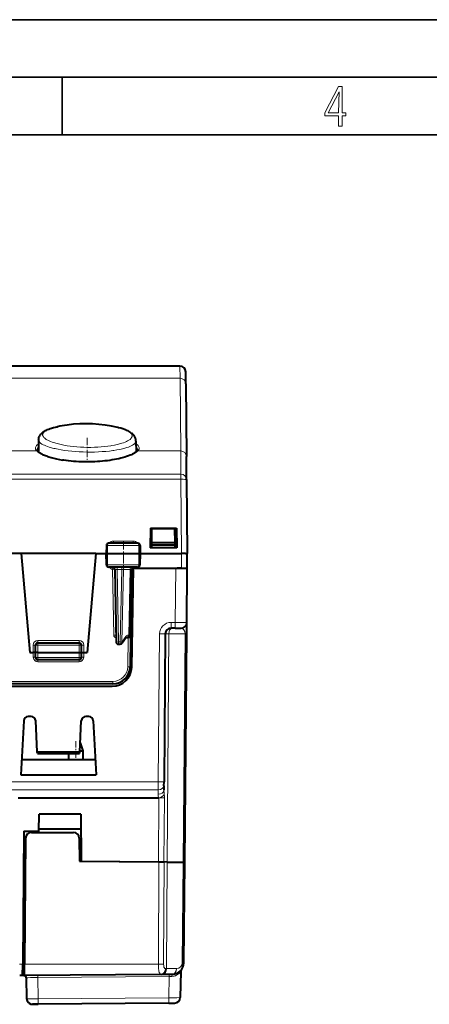
# Model space of a CAD drawing. Extents: x 0 to 420, y 0 to 297.
# Drawn here: x 166 to 201, y 211 to 297 of the extents above; entities that cross this region are included whole.
import ezdxf

# ---------------------------------------------------------------- set-up
doc = ezdxf.new("R2010")
doc.units = 0
doc.linetypes.add('DASHDOT', pattern=[18.5, 12, -3, 0.5, -3])

msp = doc.modelspace()

# ---------------------------------------------------------------- linework, layer by layer
at = {"color": 7, "lineweight": 35}
for p, q in [((0, 297), (420, 297)), ((0, 297), (420, 297)), ((20.000401, 292), (415, 292)), ((169.376007, 287), (169.376007, 292)), ((25.000401, 287), (410, 287))]:
    msp.add_line(p, q, dxfattribs=at)
at = {"color": 7, "lineweight": 40}
for p, q in [((179.59259, 266.910034), (113.518158, 266.910034)), ((180.101685, 265.370758), (180.09256, 266.414398)), ((180.101685, 265.370758), (180.156784, 259.056274)), ((168.911865, 261.637848), (168.958786, 261.647675)), ((167.333374, 260.495239), (167.324249, 259.449097)), ((175.778183, 260.401459), (175.786499, 259.449097)), ((180.174225, 257.057007), (180.156784, 259.056274)), ((180.174225, 257.057007), (180.230377, 250.623795)), ((177.030365, 252.823792), (177.000702, 251.123795)), ((177.030365, 252.823792), (179.280365, 252.823792)), ((177.145111, 251.59906), (177.155365, 252.773788)), ((179.155365, 252.773788), (177.155365, 252.773788)), ((177.347046, 252.823792), (177.347656, 252.773788)), ((178.930374, 252.773788), (178.930374, 252.823792)), ((179.165619, 251.59906), (179.155365, 252.773788)), ((179.280365, 252.823792), (179.310043, 251.123795)), ((175.929108, 251.523788), (173.406738, 251.523788)), ((177.143158, 251.373795), (177.145111, 251.59906)), ((177.145111, 251.59906), (179.155365, 251.59906)), ((179.155365, 251.59906), (179.165619, 251.59906)), ((179.167587, 251.373795), (179.165619, 251.59906)), ((165.802963, 250.623795), (164.917877, 250.623795)), ((172.30777, 250.623795), (165.802963, 250.623795)), ((165.802963, 250.623795), (166.555374, 242.023788)), ((172.30777, 250.623795), (171.555374, 242.023788)), ((172.30777, 250.623795), (173.192871, 250.623795)), ((173.206787, 251.327744), (173.192871, 250.623795)), ((173.212219, 249.644836), (173.192871, 250.623795)), ((173.300888, 250.623795), (173.19313, 250.623795)), ((173.300888, 250.623795), (176.033081, 250.623795)), ((176.033081, 250.623795), (176.142639, 250.623795)), ((176.142883, 250.623795), (176.123672, 249.644867)), ((176.129059, 251.327713), (176.142883, 250.623795)), ((176.142868, 250.623795), (179.730392, 250.623795)), ((179.310043, 251.123795), (177.000702, 251.123795)), ((177.140961, 251.123795), (177.143158, 251.373795)), ((177.143158, 251.373795), (179.155365, 251.373795)), ((179.155365, 251.373795), (179.167587, 251.373795)), ((179.169769, 251.123795), (179.167587, 251.373795)), ((179.73056, 250.623795), (179.744751, 250.623871)), ((180.075104, 250.623795), (179.744781, 250.623917)), ((180.075104, 250.623795), (180.230133, 250.623795)), ((180.219238, 249.348801), (180.230377, 250.623795)), ((180.230377, 249.348801), (180.230377, 250.623795)), ((175.923706, 249.448792), (173.41217, 249.448792)), ((173.944305, 249.252289), (174.054398, 242.945297)), ((175.314041, 243.545303), (175.413666, 249.252304)), ((175.405609, 240.769119), (175.555374, 249.348801)), ((175.524857, 249.348801), (175.44017, 249.348801)), ((175.808472, 249.348801), (175.524857, 249.348801)), ((175.679901, 249.348801), (179.230408, 249.348801)), ((179.230408, 249.348801), (180.230377, 249.348801)), ((179.719269, 249.348801), (179.348145, 249.348801)), ((179.719269, 249.348801), (180.218994, 249.348801)), ((180.189316, 244.644424), (180.230377, 249.348801)), ((180.180664, 243.653152), (180.189316, 244.644424)), ((179.189362, 244.148788), (178.822906, 244.148788)), ((179.189362, 244.148788), (179.689087, 244.148788)), ((174.915817, 243.321762), (174.582092, 242.835602)), ((175.02623, 243.348801), (174.964813, 243.348801)), ((175.02623, 243.348801), (175.114075, 243.348801)), ((175.309723, 243.297485), (175.266083, 240.797623)), ((175.314041, 243.5448), (175.309723, 243.297485)), ((178.322906, 243.653152), (178.210846, 230.81012)), ((180.007599, 223.820435), (180.180664, 243.653152)), ((167.055374, 242.023788), (167.066772, 242.677292)), ((167.266754, 242.873795), (170.843994, 242.873795)), ((171.055374, 242.023788), (171.043961, 242.677292)), ((174.254364, 242.748795), (174.417206, 242.748795)), ((166.555374, 242.023788), (166.855347, 242.023788)), ((167.054962, 242.023788), (166.855347, 242.023788)), ((167.07045, 241.591965), (167.055374, 242.023788)), ((167.255341, 242.023788), (167.055771, 242.023743)), ((167.255371, 242.023788), (170.855377, 242.023788)), ((170.840408, 241.398941), (167.270325, 241.398941)), ((170.855408, 242.023788), (171.054962, 242.023743)), ((171.040283, 241.591965), (171.055374, 242.023788)), ((171.055771, 242.023788), (171.255402, 242.023788)), ((171.255402, 242.023788), (171.555374, 242.023788)), ((173.766312, 239.323792), (164.344421, 239.323792)), ((164.404877, 239.098801), (173.705872, 239.098801)), ((166.035507, 236.094727), (165.789581, 231.402405)), ((166.675781, 236.473801), (166.434952, 236.473801)), ((167.216248, 233.404205), (167.075241, 236.094727)), ((170.894501, 233.404205), (171.035507, 236.094727)), ((171.675781, 236.473801), (171.434952, 236.473801)), ((172.075241, 236.094727), (172.321152, 231.402405)), ((170.89946, 233.498795), (171.180374, 233.498795)), ((170.934784, 234.173538), (171.180374, 233.498795)), ((170.934814, 234.173477), (171.180374, 233.498795)), ((171.180374, 233.498795), (171.180374, 232.698792)), ((171.180374, 233.498795), (171.180374, 232.698792)), ((172.253204, 232.698792), (165.857529, 232.698792)), ((167.216248, 233.404205), (170.894501, 233.404205)), ((167.223083, 233.273788), (167.216248, 233.404205)), ((167.223083, 233.273788), (170.887665, 233.273788)), ((167.223083, 233.273788), (169.930359, 233.273788)), ((169.930374, 233.273804), (169.930374, 232.698792)), ((170.887665, 233.273788), (170.894501, 233.404205)), ((165.789581, 231.402405), (172.321152, 231.402405)), ((178.207794, 230.460938), (178.204346, 230.067429)), ((178.207794, 230.460938), (178.210846, 230.81012)), ((165.559723, 229.397675), (177.73349, 229.397675)), ((177.73349, 229.397675), (177.766937, 229.397675)), ((167.359436, 226.498795), (167.372513, 227.997498)), ((170.992294, 227.997498), (167.372513, 227.997498)), ((170.992294, 227.997498), (171.028061, 223.898788)), ((167.36145, 226.728424), (171.003372, 226.728424)), ((166.055374, 226.498795), (165.954712, 214.965073)), ((166.055374, 226.498795), (167.359436, 226.498795)), ((166.20018, 225.903152), (166.104721, 214.965073)), ((166.700165, 226.398788), (170.36058, 226.398788)), ((167.358566, 226.398788), (167.359436, 226.498795)), ((170.860565, 225.903152), (170.878052, 223.900101)), ((170.864044, 225.503418), (171.014053, 225.503418)), ((171.014191, 225.498947), (170.864166, 225.498947)), ((170.878052, 223.900101), (177.771851, 223.839935)), ((171.028061, 223.898788), (177.731201, 223.840302)), ((177.731201, 223.840302), (178.20697, 223.836151)), ((177.771851, 223.839935), (178.232422, 223.835922)), ((178.494781, 223.833633), (178.20697, 223.836151)), ((178.494781, 223.833633), (178.232422, 223.835922)), ((178.494781, 223.833633), (179.86116, 223.821716)), ((178.494781, 223.833633), (179.86116, 223.821716)), ((179.86116, 223.821716), (180.007385, 223.820435)), ((179.86116, 223.821716), (180.007385, 223.820435)), ((179.93129, 215.077118), (180.007599, 223.820435)), ((165.946075, 213.974289), (165.954712, 214.965073)), ((166.096069, 213.974289), (166.104721, 214.965073)), ((165.946075, 213.973785), (165.691315, 213.973785)), ((166.058838, 213.973785), (165.94606, 213.973785)), ((165.951294, 214.573792), (166.101303, 214.573792)), ((166.058838, 213.973785), (166.096054, 213.970291)), ((166.096039, 213.970276), (166.096069, 213.973312)), ((177.954498, 214.077286), (166.096069, 213.973785)), ((177.954498, 214.077286), (178.088455, 214.078445)), ((178.088455, 214.078445), (178.940048, 214.085876)), ((179.6595, 214.328705), (179.620193, 212.076981)), ((166.258804, 213.777283), (166.290436, 211.965073)), ((166.258972, 213.777252), (166.290543, 211.967957)), ((167.228317, 211.473785), (166.790359, 211.473785)), ((166.794922, 211.478119), (167.298279, 211.482513)), ((178.629608, 211.581406), (167.298279, 211.482513)), ((178.629608, 211.581406), (179.12439, 211.585724))]:
    msp.add_line(p, q, dxfattribs=at)
at = {"color": 7, "lineweight": 18}
for p, q in [((179.59259, 266.90863), (113.518158, 266.90863)), ((179.59259, 266.90863), (179.59259, 266.910034)), ((179.601685, 265.853271), (179.59259, 266.90863)), ((179.601685, 265.853271), (113.509048, 265.853271)), ((179.601685, 265.853271), (179.656799, 259.538757)), ((173.591919, 259.987366), (173.668091, 259.999725)), ((167.161606, 259.538757), (113.453941, 259.538757)), ((173.762909, 259.571106), (173.845734, 259.582947)), ((179.656799, 259.538757), (175.949142, 259.538757)), ((179.674255, 257.517059), (179.656799, 259.538757)), ((179.674255, 257.517059), (113.436493, 257.517059)), ((179.674255, 257.517059), (179.674255, 257.074463)), ((179.674255, 257.074463), (113.436493, 257.074463)), ((179.674255, 257.074463), (179.730545, 250.623795)), ((173.823578, 251.715073), (175.539001, 251.715073)), ((173.823578, 251.715073), (173.823578, 251.523788)), ((175.539001, 251.715073), (175.539001, 251.523788)), ((173.207047, 251.327805), (173.315384, 251.327286)), ((173.315384, 251.327286), (173.300888, 250.623795)), ((173.321045, 249.645309), (173.300888, 250.623795)), ((176.018677, 251.327286), (173.315384, 251.327286)), ((176.033081, 250.623795), (176.013046, 249.645309)), ((176.12883, 251.327774), (176.018677, 251.327286)), ((176.018677, 251.327286), (176.033066, 250.623795)), ((179.719269, 249.348801), (179.730392, 250.623795)), ((173.212479, 249.644775), (173.321045, 249.645309)), ((176.013046, 249.645309), (173.321045, 249.645309)), ((173.779907, 249.446564), (173.744217, 249.25769)), ((173.744217, 249.25769), (173.943787, 249.259506)), ((173.843964, 243.543564), (173.744217, 249.25769)), ((174.144287, 249.448792), (174.144287, 249.252289)), ((174.144287, 249.252289), (174.54068, 249.252289)), ((174.144287, 249.252289), (174.254364, 242.945297)), ((174.54068, 249.252289), (174.417206, 242.945297)), ((174.54068, 249.448792), (174.54068, 249.252289)), ((174.54068, 249.252289), (174.682129, 249.254028)), ((174.682129, 249.254028), (174.558578, 242.943558)), ((175.267273, 249.254028), (174.682129, 249.254028)), ((175.167603, 243.543564), (175.267273, 249.254028)), ((175.267273, 249.254028), (175.413483, 249.252396)), ((176.013046, 249.645309), (176.123428, 249.644806)), ((179.189362, 244.644424), (179.230408, 249.348801)), ((179.189362, 244.644424), (178.822906, 244.644424)), ((178.822906, 244.148788), (178.822906, 244.644424)), ((179.189362, 244.148788), (179.189362, 244.644424)), ((167.266754, 243.073792), (170.843994, 243.073792)), ((167.266754, 243.073792), (167.266754, 242.873795)), ((170.843994, 243.073792), (170.843994, 242.873795)), ((173.843964, 243.543564), (174.043518, 243.54538)), ((174.254364, 242.945297), (174.417206, 242.945297)), ((174.254364, 242.748795), (174.254364, 242.945297)), ((174.417206, 242.748795), (174.417206, 242.945297)), ((174.892303, 243.429718), (174.558578, 242.943558)), ((175.109741, 243.299225), (174.900345, 243.299225)), ((175.109741, 243.299225), (175.066116, 240.799362)), ((175.167603, 243.543564), (175.106186, 243.543564)), ((175.114044, 243.348511), (175.109741, 243.299225)), ((175.167603, 243.543564), (175.313828, 243.545227)), ((177.822937, 243.653152), (177.710846, 230.81012)), ((178.617065, 243.653152), (178.323334, 243.653152)), ((178.617065, 243.653152), (178.494781, 223.833633)), ((180.034225, 243.653152), (178.617065, 243.653152)), ((179.86116, 223.821716), (180.034225, 243.653152)), ((166.855347, 242.023788), (166.866806, 242.680771)), ((166.866806, 242.680771), (167.066772, 242.677292)), ((167.255341, 242.023788), (167.266754, 242.677292)), ((167.266754, 242.677292), (167.266754, 242.873795)), ((167.266754, 242.677292), (170.843994, 242.677292)), ((170.843994, 242.677292), (170.843994, 242.873795)), ((170.855408, 242.023788), (170.843994, 242.677292)), ((171.243927, 242.680771), (171.043961, 242.677292)), ((171.255402, 242.023788), (171.243927, 242.680771)), ((166.869614, 241.614044), (166.855316, 242.023788)), ((167.270325, 241.595444), (167.255371, 242.023788)), ((167.269409, 241.399445), (167.269409, 241.227631)), ((167.269409, 241.227631), (170.841339, 241.227631)), ((170.840408, 241.595444), (167.270325, 241.595444)), ((167.270325, 241.595444), (167.270325, 241.398941)), ((170.840408, 241.595444), (170.855377, 242.023788)), ((170.840408, 241.595444), (170.840408, 241.398941)), ((170.841339, 241.399445), (170.841339, 241.227631)), ((171.241119, 241.614044), (171.255432, 242.023788)), ((173.766312, 239.522049), (164.344421, 239.522049)), ((173.766312, 239.522049), (173.766312, 239.323792)), ((115.399887, 230.81012), (177.710846, 230.81012)), ((115.402931, 230.11174), (177.707809, 230.11174)), ((177.707809, 230.11174), (177.704376, 229.718231)), ((177.707809, 230.11174), (177.710846, 230.81012)), ((177.766907, 229.397675), (177.731201, 223.840302)), ((178.245972, 229.408539), (178.20697, 223.836151)), ((170.874603, 224.295303), (171.024597, 224.295303)), ((177.720154, 214.965958), (177.771851, 223.839935)), ((178.174957, 214.966003), (178.232422, 223.835922)), ((178.494781, 223.833633), (178.437637, 214.574066)), ((179.784851, 215.077118), (179.86116, 223.821716)), ((165.954712, 214.965073), (165.685684, 214.965073)), ((165.954773, 214.970306), (166.104767, 214.970306)), ((177.720154, 214.965958), (166.104721, 214.965073)), ((178.174957, 214.966003), (177.720154, 214.965958)), ((178.662125, 213.900864), (167.265762, 213.801407)), ((178.341766, 214.572906), (178.437637, 214.574066)), ((178.437637, 214.574066), (179.28923, 214.581497)), ((178.662125, 213.900864), (178.629608, 212.037888)), ((178.893738, 213.90358), (178.662125, 213.900864)), ((167.298279, 211.938995), (167.265762, 213.801407)), ((178.629608, 212.037888), (167.298279, 211.938995))]:
    msp.add_line(p, q, dxfattribs=at)
at = {"color": 7, "linetype": 'DASHDOT', "lineweight": 18, "ltscale": 0.051879}
msp.add_line((171.555374, 260.668152), (171.555374, 258.592987), dxfattribs=at)
at = {"color": 7, "linetype": 'DASHDOT', "lineweight": 18, "ltscale": 0.001515}
msp.add_line((177.055374, 252.828842), (177.055374, 252.76825), dxfattribs=at)
at = {"color": 7, "linetype": 'DASHDOT', "lineweight": 18, "ltscale": 0.062265}
msp.add_line((174.680374, 251.731339), (174.680374, 249.240738), dxfattribs=at)
at = {"color": 7, "linetype": 'DASHDOT', "lineweight": 18, "ltscale": 0.044257}
msp.add_line((170.555374, 234.32106), (170.555374, 232.550766), dxfattribs=at)
at = {"color": 7, "lineweight": 18}
for points in [[(193.360916, 287.748749), (193.661591, 287.748749), (193.661591, 288.646057), (193.976349, 288.646057), (193.976349, 288.89975), (193.661591, 288.89975), (193.661591, 291.197083), (193.360916, 291.197083), (192.167618, 288.89975), (192.167618, 288.646057), (193.360916, 288.646057)], [(192.463593, 288.89975), (193.393799, 290.746063), (193.360916, 288.89975)]]:
    msp.add_lwpolyline(points, close=True, dxfattribs=at)
at = {"color": 7, "lineweight": 40}
for points in [[(167.333374, 260.495239), (167.337204, 260.564331), (167.347366, 260.632385), (167.363434, 260.698303), (167.384796, 260.761353), (167.400024, 260.797882), (167.425156, 260.849213), (167.453018, 260.897491), (167.483124, 260.942688), (167.515091, 260.984985), (167.54863, 261.024597), (167.583496, 261.061707), (167.619446, 261.096497), (167.656433, 261.129272), (167.697632, 261.162781), (167.739883, 261.194397), (167.827408, 261.252716), (167.919128, 261.305725), (168.015152, 261.354462), (168.115753, 261.399658), (168.221039, 261.441895), (168.331177, 261.481476), (168.446228, 261.518707), (168.613159, 261.566589), (168.789368, 261.610565), (168.911865, 261.637878)], [(175.778183, 260.401459), (175.77533, 260.460602), (175.767853, 260.518982), (175.75827, 260.566742), (175.745819, 260.61322), (175.730789, 260.658142), (175.713379, 260.701447), (175.682877, 260.763977), (175.648376, 260.822235), (175.610809, 260.876038), (175.570679, 260.925903), (175.523544, 260.977173), (175.474258, 261.024475), (175.423981, 261.067627), (175.345367, 261.127136), (175.263, 261.181549), (175.176254, 261.232178), (175.085541, 261.279358), (174.990662, 261.3237), (174.891541, 261.365601), (174.788055, 261.405304), (174.624634, 261.461182), (174.451355, 261.513092), (174.272659, 261.560211), (174.211121, 261.575134)], [(167.188843, 259.636871), (167.191238, 259.615601), (167.199341, 259.59079), (167.213898, 259.563446), (167.239746, 259.528595), (167.267395, 259.499054)], [(167.267395, 259.499054), (167.314346, 259.457184), (167.374023, 259.411926), (167.44545, 259.364868), (167.528244, 259.31665), (167.601074, 259.278259), (167.680542, 259.239655), (167.756317, 259.205444), (167.837036, 259.171326), (167.922562, 259.13739), (168.012787, 259.10376), (168.10762, 259.070526), (168.206909, 259.03775), (168.418396, 258.973938), (168.646225, 258.912994), (168.889359, 258.85553), (169.146667, 258.802185), (169.416901, 258.75351)], [(175.843353, 259.499054), (175.795975, 259.456818), (175.735687, 259.411224), (175.663483, 259.363739), (175.579727, 259.315125), (175.484833, 259.265869), (175.379166, 259.21637), (175.263062, 259.166992), (175.136917, 259.118042), (174.953537, 259.053894), (174.822266, 259.012207), (174.68399, 258.971558), (174.454483, 258.910461), (174.279617, 258.868652), (174.097198, 258.828888), (173.907654, 258.791443), (173.711487, 258.75647), (173.509201, 258.724243), (173.3013, 258.694916), (173.088348, 258.668671), (172.870926, 258.645691), (172.649628, 258.626099), (172.42511, 258.610046), (172.197998, 258.597626), (171.968964, 258.588898), (171.738678, 258.583984), (171.507858, 258.582855), (171.277176, 258.585541), (171.047333, 258.592041), (170.819, 258.602295), (170.592865, 258.616211), (170.369598, 258.633759), (170.149826, 258.654755), (169.934174, 258.679108), (169.723236, 258.706635), (169.517578, 258.737183), (169.416901, 258.75351)], [(175.921906, 259.636871), (175.91951, 259.615601), (175.911392, 259.59079), (175.896851, 259.563446), (175.871002, 259.528595), (175.843353, 259.499054)]]:
    msp.add_lwpolyline(points, dxfattribs=at)
at = {"color": 7, "lineweight": 18}
for points in [[(173.591919, 259.987366), (173.325485, 259.949188), (173.048203, 259.917023), (172.761841, 259.891174), (172.468201, 259.871826), (172.169098, 259.8591), (171.866364, 259.85318), (171.561829, 259.854004), (171.257324, 259.861633), (170.954681, 259.875977), (170.655731, 259.896912), (170.362274, 259.924286), (170.076111, 259.957916), (169.799011, 259.997498), (169.532684, 260.042725), (169.278839, 260.093292), (169.05014, 260.145996), (168.835556, 260.202789), (168.733948, 260.232605), (168.636307, 260.263306), (168.49762, 260.310822), (168.368591, 260.360046), (168.249664, 260.410767), (168.141174, 260.462799), (168.037338, 260.519562), (167.990128, 260.54834), (167.946121, 260.577362), (167.8862, 260.621307), (167.833679, 260.665619), (167.788635, 260.710236), (167.751205, 260.755066), (167.720367, 260.801849), (167.697891, 260.848663), (167.689743, 260.872284), (167.683746, 260.895905), (167.679977, 260.918945), (167.678284, 260.941895), (167.67926, 260.972778), (167.684006, 261.003479), (167.69252, 261.033997), (167.701355, 261.056763), (167.712311, 261.079376), (167.740479, 261.124176), (167.759888, 261.148956), (167.781891, 261.173523), (167.807617, 261.198914), (167.836121, 261.22403), (167.899933, 261.272308), (167.974167, 261.319366), (168.058624, 261.365051), (168.153046, 261.409271), (168.257172, 261.451904), (168.370697, 261.492859), (168.451447, 261.519165), (168.536118, 261.544647), (168.716812, 261.593048), (168.911865, 261.637848)], [(174.211121, 261.575134), (174.418015, 261.522186), (174.515427, 261.494293), (174.608612, 261.465515), (174.740173, 261.420746), (174.861511, 261.374146), (174.972229, 261.325836), (175.071991, 261.276001), (175.160477, 261.224762), (175.237381, 261.172241), (175.271484, 261.145508), (175.302597, 261.1185), (175.330582, 261.09137), (175.355545, 261.064026), (175.390381, 261.018036), (175.416702, 260.971588), (175.426666, 260.948212), (175.434464, 260.924774), (175.441513, 260.893433), (175.444733, 260.862), (175.444122, 260.830505), (175.441147, 260.807007), (175.43605, 260.783478), (175.428726, 260.759735), (175.41922, 260.736023), (175.397491, 260.694824), (175.369232, 260.653809), (175.334442, 260.613037), (175.293213, 260.572632), (175.262177, 260.545929), (175.228333, 260.519409), (175.152283, 260.467072), (175.105804, 260.438751), (175.056061, 260.410767), (174.946991, 260.356018), (174.825439, 260.30304), (174.691864, 260.252045), (174.546753, 260.203278), (174.45163, 260.174347), (174.352432, 260.146393), (174.246735, 260.118835), (174.137085, 260.092377), (173.909363, 260.04361), (173.668091, 259.999725)], [(173.762909, 259.571106), (173.468903, 259.533966), (173.162811, 259.502838), (172.846649, 259.477905), (172.522461, 259.459412), (172.192322, 259.44751), (171.858322, 259.442261), (171.522507, 259.443695), (171.186981, 259.451813), (170.853806, 259.466522), (170.52504, 259.487762), (170.202713, 259.515289), (169.88884, 259.54892), (169.585388, 259.588409), (169.294281, 259.633392), (169.01741, 259.683563), (168.884888, 259.71048), (168.756607, 259.738525), (168.636749, 259.766663), (168.521255, 259.795776), (168.374329, 259.835999), (168.23584, 259.877716), (168.10614, 259.920776), (167.962585, 259.974091), (167.832703, 260.028931), (167.71701, 260.085083), (167.663742, 260.114075), (167.614288, 260.143311), (167.570236, 260.171753), (167.529831, 260.200378), (167.469772, 260.249237), (167.442825, 260.274719), (167.418808, 260.300293), (167.3992, 260.323975), (167.382141, 260.347687), (167.360596, 260.384705), (167.345276, 260.421661), (167.336197, 260.458527), (167.333374, 260.495239)], [(175.778183, 260.401459), (175.777344, 260.380402), (175.774475, 260.359314), (175.76265, 260.317139), (175.742706, 260.275055), (175.714691, 260.233154), (175.67868, 260.191467), (175.653107, 260.166473), (175.624664, 260.141632), (175.590973, 260.115143), (175.554016, 260.088867), (175.473511, 260.038757), (175.423248, 260.011139), (175.369324, 259.983856), (175.250732, 259.93042), (175.118134, 259.878723), (174.972031, 259.828949), (174.812973, 259.781342), (174.708939, 259.753235), (174.600357, 259.726044), (174.483749, 259.699066), (174.362656, 259.673187), (174.111786, 259.625641), (173.845734, 259.582947)], [(167.161606, 259.538757), (167.193176, 259.509308), (167.228165, 259.479797), (167.268158, 259.449066), (167.311676, 259.418396), (167.406921, 259.35849), (167.514725, 259.299225), (167.634369, 259.240845), (167.765106, 259.183624), (167.906189, 259.127899), (168.056839, 259.073883), (168.162247, 259.03894), (168.271362, 259.004944), (168.5, 258.939972), (168.741211, 258.879364), (168.951355, 258.832367), (169.168625, 258.788849), (169.392181, 258.748993)], [(169.392181, 258.748993), (169.685074, 258.703796), (169.985672, 258.66507), (170.292664, 258.633087), (170.604736, 258.608002), (170.920593, 258.589996), (171.239014, 258.579193), (171.558731, 258.575623), (171.878494, 258.579346), (172.197052, 258.590332), (172.513138, 258.60849), (172.82547, 258.633759), (173.132721, 258.665955), (173.433563, 258.704926), (173.726578, 258.750336), (174.010345, 258.801971), (174.148285, 258.830017), (174.28334, 258.859467), (174.458588, 258.900879), (174.627869, 258.94455), (174.79071, 258.990417), (174.987762, 259.051697), (175.172394, 259.115906), (175.343414, 259.182678), (175.424988, 259.21759), (175.502518, 259.253021), (175.572998, 259.287415), (175.639435, 259.322174), (175.732941, 259.375916), (175.816055, 259.430084), (175.888275, 259.484436), (175.920166, 259.511627), (175.949142, 259.538757)], [(174.048065, 243.308151), (174.02739, 243.313599), (173.985291, 243.329788), (173.961945, 243.342285), (173.939713, 243.357101), (173.918915, 243.374237), (173.899902, 243.393631), (173.877655, 243.423401), (173.86055, 243.456482), (173.853058, 243.477844), (173.847916, 243.499741), (173.845016, 243.521744), (173.843964, 243.543564)], [(177.954498, 214.077286), (177.926941, 214.080673), (177.90097, 214.091339), (177.876709, 214.109207), (177.85434, 214.134048), (177.833862, 214.165512), (177.815323, 214.203171), (177.802673, 214.235184), (177.791107, 214.270157), (177.770233, 214.35144), (177.75351, 214.442383), (177.74054, 214.540924), (177.733063, 214.618729), (177.727386, 214.699051), (177.720993, 214.864761), (177.720154, 214.965958)], [(178.341766, 214.572906), (178.326599, 214.573654), (178.312057, 214.576294), (178.298187, 214.580841), (178.285065, 214.58728), (178.261032, 214.605713), (178.240112, 214.631226), (178.222305, 214.66333), (178.207565, 214.701355), (178.198441, 214.733307), (178.190918, 214.767761), (178.180359, 214.842651), (178.17514, 214.934509), (178.174957, 214.966003)], [(178.893738, 213.90358), (178.961792, 213.906982), (179.02829, 213.915619), (179.092743, 213.929108), (179.154739, 213.947021), (179.19455, 213.961182), (179.233032, 213.976929), (179.305801, 214.012527), (179.372711, 214.052551), (179.429367, 214.092529), (179.480713, 214.134171), (179.540619, 214.190186), (179.574799, 214.226227), (179.627701, 214.288666), (179.655884, 214.324875), (179.659103, 214.328613), (179.659302, 214.328766), (179.659439, 214.328812), (179.6595, 214.328705)], [(167.265762, 213.801407), (166.929367, 213.79808), (166.619003, 213.792847), (166.384262, 213.786285), (166.30806, 213.7827), (166.265625, 213.779022), (166.260071, 213.777832), (166.259216, 213.777435), (166.258972, 213.777252)]]:
    msp.add_lwpolyline(points, dxfattribs=at)
at = {"color": 7, "lineweight": 40}
for centre, radius, start, end in [((179.59259, 266.410034), 0.5, 0.5, 90.000003), ((171.41188, 249.902802), 11.99833, 97.736312, 101.797488), ((171.422211, 249.83876), 12.0632, 76.63281, 97.744003), ((173.406738, 251.323792), 0.2, 90.000003, 178.867587), ((175.929108, 251.323792), 0.2, 1.12424, 90.000003), ((173.41217, 249.648788), 0.2, 181.132632, 269.999997), ((173.744339, 249.248795), 0.2, 1, 90.000003), ((175.613632, 249.24881), 0.199999, 149.511202, 178.999997), ((175.613586, 249.248856), 0.199944, 90.062198, 149.516215), ((175.923706, 249.648788), 0.2, 269.999997, 358.875567), ((179.689331, 244.648788), 0.5, 269.999997, 359.5), ((178.822906, 243.648788), 0.5, 90.000003, 179.499994), ((174.254364, 242.948792), 0.2, 181.000003, 269.999997), ((174.966644, 243.287903), 0.061015, 91.729693, 146.323074), ((175.114075, 243.548798), 0.2, 269.999997, 359), ((167.266754, 242.673798), 0.2, 90.000003, 178.999997), ((170.843994, 242.673798), 0.2, 1, 90.000003), ((174.417206, 242.948792), 0.2, 269.999997, 325.532745), ((167.270325, 241.598938), 0.2, 181.999997, 269.999997), ((170.840408, 241.598938), 0.2, 269.999997, 358), ((173.705872, 240.798798), 1.7, 269.999997, 359), ((173.766312, 240.823792), 1.5, 269.999997, 359), ((166.434952, 236.073792), 0.4, 90.000003, 176.999995), ((166.675781, 236.073792), 0.4, 3, 90.000003), ((171.434952, 236.073792), 0.4, 90.000003, 176.999995), ((171.675781, 236.073792), 0.4, 3, 90.000003), ((166.700165, 225.898788), 0.5, 90.000003, 179.499994), ((170.36058, 225.898788), 0.5, 0.5, 90.000003), ((178.931335, 215.085846), 1, 270.500001, 359.5), ((166.059448, 213.773941), 0.199532, 0.949958, 79.431603), ((166.058838, 213.773804), 0.2, 1, 47.164031), ((179.859467, 214.325226), 0.2, 140.665137, 178.999997), ((166.790359, 211.973785), 0.5, 181.000003, 269.999997), ((166.788544, 211.977371), 0.498099, 181.001232, 202.590272), ((166.790314, 211.978104), 0.5, 202.590477, 270.500001), ((179.12027, 212.085693), 0.5, 270.500001, 359)]:
    msp.add_arc(centre, radius, start, end, dxfattribs=at)
at = {"color": 7, "lineweight": 18}
for centre, radius, start, end in [((167.17009, 259.400177), 0.138765, 45.452867, 93.504791), ((175.940643, 259.400208), 0.138765, 86.495214, 134.547145), ((173.822632, 251.300339), 0.414644, 89.869327, 147.379582), ((175.53978, 251.302063), 0.412936, 32.486903, 90.107612), ((173.81839, 249.660187), 0.409193, 211.112681, 259.558694), ((174.026428, 245.509506), 3.744269, 88.196368, 91.25061), ((175.613419, 249.24884), 0.199962, 90.01173, 178.982402), ((175.767578, 249.310333), 0.245172, 147.284423, 170.99522), ((175.547211, 249.655228), 0.402682, 310.450936, 329.160303), ((178.822906, 243.644424), 1, 90.000016, 179.499994), ((179.76683, 310.825012), 66.182527, 269.500069, 270.365761), ((167.266754, 242.673798), 0.4, 90.000003, 178.999956), ((170.843994, 242.673798), 0.4, 0.999961, 90.000003), ((175.107986, 243.282761), 0.26091, 90.396365, 145.73214), ((167.269623, 241.627808), 0.400207, 181.971338, 269.970163), ((170.841125, 241.627808), 0.400207, 270.029832, 358.028656), ((173.766312, 240.822052), 1.3, 269.999997, 358.999999), ((180.528091, 230.046402), 2.323822, 179.481566, 187.405778), ((179.327362, 229.704071), 1.623049, 179.500076, 190.881415), ((177.856445, 236.923218), 7.525446, 269.318686, 272.967202), ((175.708496, 229.410431), 2.537505, 359.957094, 7.618825), ((179.284866, 215.081482), 0.5, 270.500042, 359.49996)]:
    msp.add_arc(centre, radius, start, end, dxfattribs=at)
for centre, major_axis, ratio, start_param, end_param in [((179.59259, 266.410034), (-0.499985, -0.004364), 0.997178, 3.141592654, 4.703686963), ((179.601685, 265.366394), (-0.499985, -0.004364), 0.973723, 3.141592654, 4.703891629), ((171.554886, 259.783356), (4.516045, -0.000015), 0.233884, 2.780266459, 3.375293682), ((171.55574, 259.783356), (4.516159, 0.000015), 0.233881, 6.049487189, 6.644531463), ((171.558105, 259.637817), (4.369263, -0.000183), 0.241831, 2.888284993, 3.142656655), ((171.551132, 259.637787), (4.370773, 0.000214), 0.241789, 6.28212023, 6.536692965), ((179.656799, 259.05191), (-0.499985, -0.004364), 0.973723, 3.141592654, 4.70389163), ((179.674255, 257.052643), (0.499985, 0.004364), 0.928794, 0, 1.562691045), ((179.674255, 257.052643), (0.499985, 0.004364), 0.043618, 0, 1.570415681), ((173.406738, 251.323792), (0, 0.199997), 0.456867, 0, 1.553343046), ((175.929108, 251.323792), (0, 0.199997), 0.447935, 4.729842273, 6.283185307), ((173.41217, 249.648788), (0, -0.199997), 0.455702, 4.729842273, 6.283185307), ((174.823486, 249.248795), (0, 0.199997), 0.707107, 0.000000633, 1.544616388), ((175.408646, 249.248795), (0, 0.199997), 0.707107, 0, 1.544616388), ((175.923706, 249.648788), (0, -0.199997), 0.446768, 0, 1.553343034), ((178.970612, 243.648788), (0, -0.5), 0.707107, 3.141592654, 4.703662334), ((179.680603, 243.648788), (-0.017441, -0.499847), 0.706676, 1.604173731, 3.166241858), ((174.254364, 242.948792), (0.199966, 0.003494), 0.01745, 3.141592654, 4.712084394), ((174.417206, 242.948792), (-0.199959, 0.003922), 0.017449, 1.571137934, 2.35638493), ((174.417206, 242.948792), (0.164886, -0.11319), 0.472009, 0.000000324, 0.930306029), ((174.750916, 243.434952), (0.164886, -0.11319), 0.472009, 0.00000701, 0.93030481), ((174.964813, 243.548798), (0, -0.199997), 0.707107, 0, 1.544616388), ((175.02623, 243.548798), (0, -0.199997), 0.707107, 0, 1.544616389), ((175.109741, 243.30098), (-0.199966, 0.003494), 0.008725, 1.570948626, 3.141592654), ((177.822937, 243.657516), (0.499985, -0.004364), 0.008726, 4.712465133, 6.283185307), ((179.680695, 243.657516), (-0.499985, 0.004364), 0.003615, 2.356226034, 3.141592654), ((167.266754, 242.673798), (0.199966, -0.003494), 0.01745, 1.571100913, 3.141592654), ((170.843994, 242.673798), (-0.199966, -0.003494), 0.01745, 3.141592654, 4.712084394), ((166.869614, 241.612289), (0.199875, 0.006973), 0.008721, 0, 1.57049166), ((167.270325, 241.598938), (0.199875, 0.006973), 0.017442, 3.141592654, 4.7117799), ((170.840408, 241.598938), (-0.199875, 0.006973), 0.017442, 1.571405407, 3.141592654), ((171.241119, 241.612289), (-0.199875, 0.006973), 0.008721, 4.712693647, 6.283185307), ((175.066116, 240.801102), (-0.199966, 0.003494), 0.008725, 1.570948626, 3.141592654), ((177.704376, 230.071793), (0.499985, -0.004364), 0.707093, 4.718559612, 6.283185307), ((177.707809, 230.465302), (0.499985, -0.004364), 0.707093, 4.718559607, 6.283184082), ((177.710846, 230.814484), (0.499985, -0.004364), 0.008726, 4.712465133, 6.283185307), ((177.73349, 229.751236), (0.491013, 0.094391), 0.700663, 4.578504171, 6.003184659), ((179.431305, 215.081482), (0.499985, -0.004364), 0.003615, 5.497818688, 6.283185307), ((167.267517, 213.784012), (0.001747, -0.199997), 0.007997, 3.141592654, 4.625204474), ((177.950134, 214.577271), (0.004364, -0.499985), 0.783247, 0.00000005, 1.555233972), ((178.084091, 214.57843), (0.004364, -0.499985), 0.707055, 0, 1.555899215), ((178.663879, 213.883469), (0.001747, -0.199997), 0.007997, 3.141592654, 4.625204474), ((178.941803, 213.885895), (0.001747, -0.199997), 0.240477, 3.141592654, 4.621700789), ((178.935699, 214.585861), (0.004364, -0.499985), 0.707055, 0, 1.55589926), ((167.290314, 211.982468), (0.999924, 0.013077), 0.04357, 3.158078405, 4.719788537), ((167.293915, 211.982498), (0.004364, -0.499985), 0.007997, 0, 1.483611821), ((178.620117, 212.081329), (1.000076, -0.004333), 0.043413, 4.722064854, 6.282616726), ((178.625244, 212.08139), (0.004364, -0.499985), 0.007997, 0, 1.483611821)]:
    msp.add_ellipse(centre, major_axis=major_axis, ratio=ratio, start_param=start_param, end_param=end_param, dxfattribs=at)

doc.saveas('drawing.dxf')
